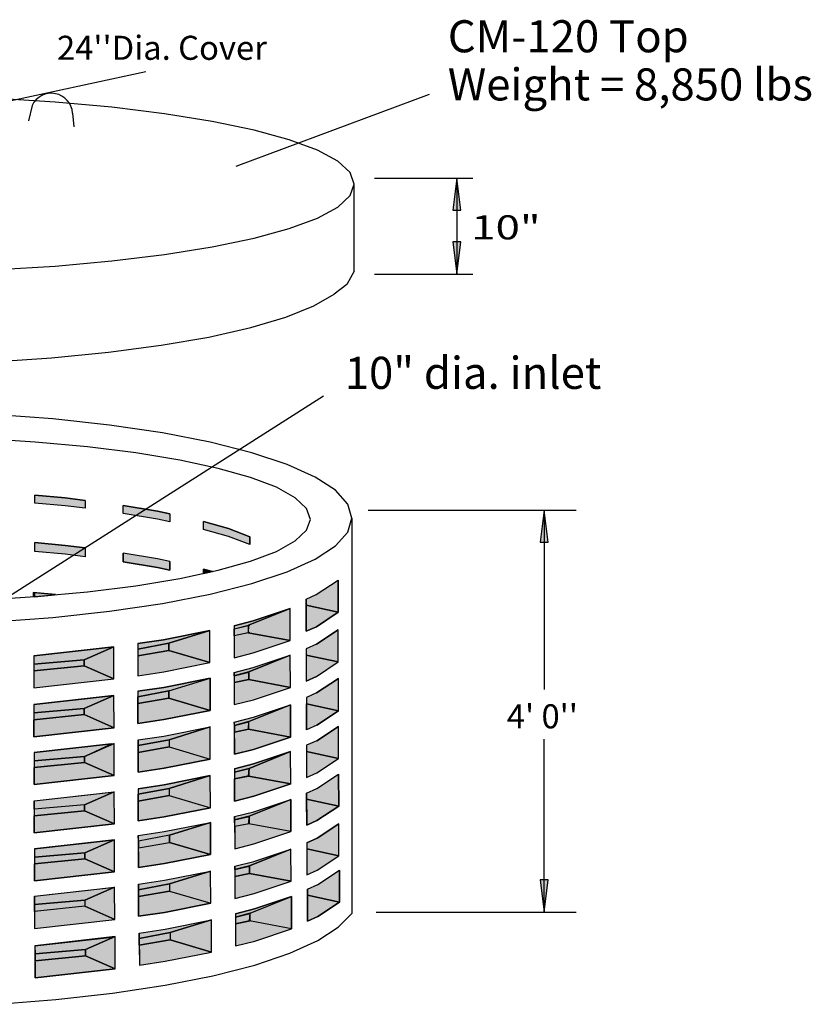
# Model space of a CAD drawing. Extents: x 16 to 252, y 17 to 319.
# Drawn here: x 146 to 245, y 196 to 319 of the extents above; entities that cross this region are included whole.
import ezdxf
from ezdxf.enums import TextEntityAlignment as Align

# ---------------------------------------------------------------- set-up
doc = ezdxf.new("R2010")
doc.units = 0
doc.header["$MEASUREMENT"] = 0
doc.layers.add('BORDER', color=7, linetype='Continuous')
doc.layers.add('DWEL4X10', color=7, linetype='Continuous')
doc.styles.add('ARIAL', font='ARIAL.TTF')

# ---------------------------------------------------------------- blocks, each defined once
blk = doc.blocks.new('LONGARROW')
at = {"layer": 'BORDER', "linetype": 'Continuous'}
blk.add_hatch(color=0, dxfattribs=at).paths.add_polyline_path([(0, 0), (2, -0.25), (2, 0.25)])
at = {"layer": 'BORDER', "color": 0, "linetype": 'Continuous'}
blk.add_lwpolyline([(0, 0), (2, -0.25), (2, 0.25)], close=True, dxfattribs=at)

msp = doc.modelspace()

# ---------------------------------------------------------------- hatches: boundary and pattern name
at = {"layer": 'DWEL4X10', "linetype": 'Continuous'}
for color, points in [(7, [(148.35, 259.81), (152.13, 259.46), (154.59, 259.15), (154.59, 258.17), (152.13, 258.47), (148.35, 258.82)]), (7, [(159.35, 258.51), (163.64, 257.8), (165.15, 257.48), (165.15, 256.49), (163.64, 256.82), (159.35, 257.52)]), (7, [(169.35, 256.52), (172.47, 255.64), (175.12, 254.63), (175.12, 253.65), (172.47, 254.66), (169.35, 255.53)]), (7, [(148.35, 253.9), (152.13, 253.55), (154.59, 253.24), (154.59, 252.13), (152.13, 252.44), (148.35, 252.79)]), (7, [(165.15, 251.56), (163.64, 251.89), (159.35, 252.59), (159.35, 251.49), (163.64, 250.78), (165.15, 250.46)]), (7, [(170.47, 250.29), (169.35, 250.6), (169.35, 250.05)]), (8, [(186.14, 245.21), (182.14, 246.08), (182.14, 246.84), (183.41, 247.42), (186.13, 249.21)]), (7, [(148.27, 247.62), (148.27, 247.15), (150.8, 247.38)]), (8, [(174.99, 243.61), (180.16, 245.69), (175.55, 244.15), (173.17, 243.54), (173.17, 243.14)]), (8, [(174.99, 243.61), (174.93, 242.65), (180.17, 241.69), (180.16, 245.69)]), (9, [(182.14, 246.08), (186.14, 245.21), (183.43, 243.42), (182.15, 242.84)]), (8, [(165.03, 241.35), (170.15, 242.94), (164.39, 241.8), (161.16, 241.31), (161.16, 240.62)]), (8, [(165.03, 240.45), (170.16, 238.94), (170.15, 242.94), (165.03, 241.35)]), (7, [(174.99, 243.61), (174.93, 242.65), (173.17, 242.29), (173.17, 243.14)]), (8, [(182.16, 240.65), (182.16, 239.89), (186.16, 239.02), (186.15, 243.02), (183.43, 241.23)]), (9, [(180.17, 241.69), (174.93, 242.65), (173.17, 242.29), (173.18, 239.54), (175.57, 240.15)]), (8, [(154.47, 239.3), (158.18, 240.92), (148.19, 239.78), (148.19, 238.75)]), (8, [(154.47, 239.3), (154.48, 238.54), (158.2, 236.9), (158.18, 240.92)]), (7, [(161.16, 239.78), (165.03, 240.45), (165.03, 241.35), (161.16, 240.62)]), (7, [(148.19, 237.9), (154.48, 238.54), (154.47, 239.3), (148.19, 238.75)]), (9, [(161.17, 237.31), (164.4, 237.8), (170.16, 238.94), (165.03, 240.45), (161.16, 239.78)]), (8, [(175, 237.78), (173.19, 237.31), (173.18, 237.71), (175.57, 238.32), (180.18, 239.86)]), (8, [(180.18, 239.86), (175, 237.78), (175.01, 236.82), (180.19, 235.86)]), (9, [(186.16, 239.02), (182.16, 239.89), (182.17, 236.65), (183.45, 237.23)]), (9, [(158.2, 236.9), (154.48, 238.54), (148.19, 237.9), (148.2, 235.78)]), (8, [(170.17, 236.99), (164.41, 235.85), (161.18, 235.37), (161.18, 234.67), (165.05, 235.41)]), (8, [(170.18, 232.99), (165.05, 234.5), (165.05, 235.41), (170.17, 236.99)]), (7, [(175.01, 236.82), (175, 237.78), (173.19, 237.31), (173.19, 236.46)]), (9, [(180.19, 235.86), (175.01, 236.82), (173.19, 236.46), (173.2, 233.71), (175.58, 234.32)]), (8, [(186.17, 236.95), (183.45, 235.16), (182.18, 234.58), (182.18, 233.82), (186.18, 232.95)]), (8, [(158.2, 234.84), (148.21, 233.71), (148.21, 232.68), (154.49, 233.22)]), (8, [(158.2, 234.84), (154.49, 233.22), (154.5, 232.46), (158.22, 230.83)]), (7, [(161.18, 234.67), (165.05, 235.41), (165.05, 234.5), (161.18, 233.83)]), (9, [(161.18, 233.83), (165.05, 234.5), (170.18, 232.99), (164.42, 231.85), (161.19, 231.37)]), (7, [(148.21, 231.83), (154.5, 232.46), (154.49, 233.22), (148.21, 232.68)]), (8, [(180.2, 233.67), (175.02, 231.59), (173.21, 231.12), (173.2, 231.52), (175.59, 232.13)]), (8, [(180.21, 229.67), (174.97, 230.64), (175.02, 231.59), (180.2, 233.67)]), (9, [(186.18, 232.95), (183.47, 231.16), (182.19, 230.58), (182.18, 233.82)]), (9, [(158.22, 230.83), (148.22, 229.71), (148.21, 231.83), (154.5, 232.46)]), (8, [(165.07, 229.34), (161.2, 228.6), (161.2, 229.3), (164.43, 229.79), (170.19, 230.92)]), (8, [(165.07, 228.43), (170.2, 226.92), (170.19, 230.92), (165.07, 229.34)]), (7, [(174.97, 230.64), (175.02, 231.59), (173.21, 231.12), (173.21, 230.27)]), (8, [(182.2, 227.87), (186.2, 227), (186.19, 231), (183.47, 229.21), (182.2, 228.64)]), (9, [(174.97, 230.64), (180.21, 229.67), (175.6, 228.13), (173.22, 227.52), (173.21, 230.27)]), (8, [(154.51, 227.25), (157.88, 228.82), (148.23, 227.74), (148.23, 226.71)]), (8, [(158.24, 224.86), (158.22, 228.87), (154.51, 227.25), (154.52, 226.49)]), (7, [(161.2, 228.6), (165.07, 229.34), (165.07, 228.43), (161.2, 227.76)]), (9, [(161.2, 227.76), (165.07, 228.43), (170.2, 226.92), (164.44, 225.79), (161.21, 225.3)]), (7, [(148.23, 225.86), (154.52, 226.49), (154.51, 227.25), (148.23, 226.71)]), (8, [(173.22, 225.69), (173.22, 225.29), (175.04, 225.76), (180.22, 227.85), (175.61, 226.31)]), (8, [(175.04, 225.76), (174.99, 224.81), (180.23, 223.85), (180.22, 227.85)]), (9, [(182.21, 224.64), (183.49, 225.21), (186.2, 227), (182.2, 227.87)]), (9, [(148.24, 223.74), (148.23, 225.86), (154.52, 226.49), (158.24, 224.86)]), (7, [(174.99, 224.81), (175.04, 225.76), (173.22, 225.29), (173.23, 224.44)]), (8, [(170.21, 224.86), (164.45, 223.72), (161.22, 223.23), (161.22, 222.53), (165.09, 223.27)]), (8, [(165.09, 222.37), (170.22, 220.86), (170.21, 224.86), (165.09, 223.27)]), (9, [(173.23, 224.44), (174.99, 224.81), (180.23, 223.85), (175.62, 222.31), (173.24, 221.69)]), (8, [(182.21, 222.69), (183.49, 223.27), (186.21, 225.05), (186.22, 221.05), (182.22, 221.92)]), (8, [(158.24, 222.85), (154.53, 221.23), (148.25, 220.69), (148.25, 221.72)]), (8, [(154.53, 221.23), (154.53, 220.47), (158.26, 218.84), (158.24, 222.85)]), (7, [(161.22, 222.53), (165.09, 223.27), (165.09, 222.37), (161.22, 221.69)]), (9, [(161.22, 221.69), (165.09, 222.37), (170.22, 220.86), (164.46, 219.72), (161.23, 219.23)]), (7, [(148.25, 219.83), (154.53, 220.47), (154.53, 221.23), (148.25, 220.69)]), (8, [(173.24, 219.35), (173.24, 219.75), (175.63, 220.36), (180.24, 221.9), (175.06, 219.82)]), (8, [(175.01, 218.86), (175.06, 219.82), (180.24, 221.9), (180.25, 217.9)]), (9, [(182.22, 221.92), (186.22, 221.05), (183.5, 219.27), (182.23, 218.69)]), (9, [(148.26, 217.72), (148.25, 219.83), (154.53, 220.47), (158.26, 218.84)]), (7, [(173.24, 219.35), (175.06, 219.82), (175.07, 218.85), (173.25, 218.5)]), (8, [(170.23, 219.03), (165.11, 217.44), (161.24, 216.71), (161.23, 217.4), (164.47, 217.89)]), (8, [(170.24, 215.03), (165.11, 216.54), (165.11, 217.44), (170.23, 219.03)]), (9, [(180.25, 217.9), (175.01, 218.86), (173.25, 218.5), (173.26, 215.75), (175.64, 216.36)]), (8, [(182.24, 215.73), (186.24, 214.86), (186.23, 218.86), (183.51, 217.08), (182.23, 216.5)]), (7, [(165.11, 216.54), (165.11, 217.44), (161.24, 216.71), (161.24, 215.87)]), (8, [(158.26, 216.88), (148.27, 215.75), (148.27, 214.72), (154.55, 215.26)]), (8, [(154.55, 215.26), (154.55, 214.5), (158.28, 212.87), (158.26, 216.88)]), (9, [(161.24, 215.87), (165.11, 216.54), (170.24, 215.03), (164.48, 213.89), (161.25, 213.4)]), (7, [(154.55, 214.5), (154.55, 215.26), (148.27, 214.72), (148.27, 213.87)]), (8, [(175.08, 213.63), (173.26, 213.16), (173.26, 213.56), (175.65, 214.17), (180.26, 215.71)]), (8, [(175.09, 212.68), (180.27, 211.71), (180.26, 215.71), (175.08, 213.63)]), (9, [(182.25, 212.5), (183.52, 213.08), (186.24, 214.86), (182.24, 215.73)]), (9, [(154.55, 214.5), (158.28, 212.87), (148.28, 211.75), (148.27, 213.87)]), (7, [(175.08, 213.63), (173.26, 213.16), (173.27, 212.31), (175.09, 212.68)]), (8, [(165.13, 211.38), (161.26, 210.64), (161.25, 211.33), (164.48, 211.82), (170.25, 212.96)]), (8, [(165.13, 210.47), (170.26, 208.96), (170.25, 212.96), (165.13, 211.38)]), (9, [(175.09, 212.68), (173.27, 212.31), (173.28, 209.56), (175.66, 210.17), (180.27, 211.71)]), (8, [(186.33, 209.09), (182.33, 209.96), (182.33, 210.72), (183.61, 211.3), (186.32, 213.09)]), (7, [(161.26, 210.64), (165.13, 211.38), (165.13, 210.47), (161.26, 209.8)]), (8, [(158.28, 210.97), (154.57, 209.35), (148.29, 208.8), (148.29, 209.83)]), (8, [(158.28, 210.97), (154.57, 209.35), (154.57, 208.58), (158.29, 206.95)]), (9, [(161.26, 209.8), (165.13, 210.47), (170.26, 208.96), (164.5, 207.82), (161.27, 207.33)]), (9, [(182.33, 209.96), (186.33, 209.09), (183.62, 207.3), (182.34, 206.72)]), (7, [(148.29, 207.95), (148.29, 208.8), (154.57, 209.35), (154.57, 208.58)]), (9, [(158.29, 206.95), (154.57, 208.58), (148.29, 207.95), (148.3, 205.83)]), (8, [(180.33, 209.79), (175.73, 208.25), (173.34, 207.64), (173.34, 207.24), (175.16, 207.71)]), (8, [(180.35, 205.79), (175.1, 206.75), (175.16, 207.71), (180.33, 209.79)]), (7, [(175.16, 207.71), (173.34, 207.24), (173.34, 206.39), (175.16, 206.77)]), (8, [(170.34, 206.88), (165.22, 205.3), (161.35, 204.56), (161.35, 205.25), (164.58, 205.74)]), (8, [(165.22, 204.39), (170.35, 202.88), (170.34, 206.88), (165.22, 205.3)]), (9, [(175.1, 206.75), (173.34, 206.39), (173.35, 203.64), (175.74, 204.25), (180.35, 205.79)]), (7, [(161.35, 204.56), (165.22, 205.3), (165.22, 204.39), (161.35, 203.72)]), (8, [(154.64, 203.18), (158.35, 204.8), (148.35, 203.66), (148.36, 202.64)]), (8, [(154.64, 203.18), (154.64, 202.42), (158.36, 200.79), (158.35, 204.8)]), (9, [(161.36, 201.25), (164.59, 201.74), (170.35, 202.88), (165.22, 204.39), (161.35, 203.72)]), (7, [(154.64, 202.42), (154.64, 203.18), (148.36, 202.64), (148.36, 201.78)]), (9, [(148.36, 199.66), (148.36, 201.78), (154.64, 202.42), (158.36, 200.79)])]:
    msp.add_hatch(color=color, dxfattribs=at).paths.add_polyline_path(points)

# ---------------------------------------------------------------- linework, layer by layer
at = {"layer": 'DWEL4X10', "color": 7, "linetype": 'Continuous'}
for p, q in [((162.19, 312.55), (134.21, 306.56)), ((150.85, 308.77), (143.36, 309.24)), ((197.49, 309.73), (173.41, 300.77)), ((148, 308.38), (147.52, 306.46)), ((157.94, 308.14), (150.85, 308.77)), ((164.51, 307.33), (157.94, 308.14)), ((153.04, 307.42), (153.21, 305.7)), ((170.46, 306.38), (164.51, 307.33)), ((175.67, 305.29), (170.46, 306.38)), ((180.06, 304.09), (175.67, 305.29)), ((183.56, 302.8), (180.06, 304.09)), ((186.1, 301.43), (183.56, 302.8)), ((187.64, 300.01), (186.1, 301.43)), ((188.16, 298.57), (187.64, 300.01)), ((187.64, 297.13), (188.16, 298.57)), ((188.16, 287.72), (188.16, 298.57)), ((190.68, 299.31), (202.94, 299.31)), ((200.94, 299.31), (200.94, 287.36)), ((186.1, 295.71), (187.64, 297.13)), ((183.56, 294.34), (186.1, 295.71)), ((180.06, 293.04), (183.56, 294.34)), ((175.67, 291.84), (180.06, 293.04)), ((170.46, 290.76), (175.67, 291.84)), ((157.94, 289), (164.51, 289.8)), ((164.51, 289.8), (170.46, 290.76)), ((143.36, 287.9), (150.85, 288.36)), ((150.85, 288.36), (157.94, 289)), ((188.16, 287.72), (187.25, 286.07)), ((190.68, 287.36), (202.94, 287.36)), ((187.25, 286.07), (185.67, 284.85)), ((183.13, 283.38), (185.67, 284.85)), ((179.63, 281.98), (183.13, 283.38)), ((175.24, 280.68), (179.63, 281.98)), ((170.03, 279.51), (175.24, 280.68)), ((164.09, 278.49), (170.03, 279.51)), ((150.42, 276.93), (157.51, 277.62)), ((157.51, 277.62), (164.09, 278.49)), ((142.94, 276.43), (150.42, 276.93)), ((184.31, 272.15), (127.28, 235.83)), ((150.56, 269.31), (143.08, 269.87)), ((157.65, 268.53), (150.56, 269.31)), ((164.23, 267.56), (157.65, 268.53)), ((170.17, 266.41), (164.23, 267.56)), ((175.38, 265.09), (170.17, 266.41)), ((179.77, 263.63), (175.38, 265.09)), ((183.27, 262.06), (179.77, 263.63)), ((185.81, 260.41), (183.27, 262.06)), ((187.36, 258.69), (185.81, 260.41)), ((152.13, 259.46), (148.35, 259.81)), ((148.35, 258.82), (148.35, 259.81)), ((154.59, 259.15), (152.13, 259.46)), ((154.59, 259.15), (154.59, 258.17)), ((152.13, 258.47), (148.35, 258.82)), ((154.59, 258.17), (152.13, 258.47)), ((163.64, 257.8), (159.35, 258.51)), ((159.35, 257.52), (159.35, 258.51)), ((165.15, 257.48), (163.64, 257.8)), ((187.87, 256.94), (187.36, 258.69)), ((189.87, 257.94), (215.84, 257.94)), ((211.85, 257.94), (211.85, 235.6)), ((163.64, 256.82), (159.35, 257.52)), ((165.15, 256.49), (163.64, 256.82)), ((165.15, 257.48), (165.15, 256.49)), ((172.47, 255.64), (169.35, 256.52)), ((169.35, 255.53), (169.35, 256.52)), ((187.36, 255.19), (187.87, 256.94)), ((187.87, 256.94), (187.87, 207.67)), ((172.47, 254.66), (169.35, 255.53)), ((175.12, 254.63), (172.47, 255.64)), ((185.81, 253.48), (187.36, 255.19)), ((175.12, 253.65), (172.47, 254.66)), ((175.12, 253.65), (175.12, 254.63)), ((152.13, 253.55), (148.35, 253.9)), ((148.35, 252.79), (148.35, 253.9)), ((152.13, 252.44), (148.35, 252.79)), ((154.59, 253.24), (152.13, 253.55)), ((154.59, 253.24), (154.59, 252.13)), ((183.27, 251.82), (185.81, 253.48)), ((154.59, 252.13), (152.13, 252.44)), ((163.64, 251.89), (159.35, 252.59)), ((159.35, 251.49), (159.35, 252.59)), ((165.15, 251.56), (163.64, 251.89)), ((165.15, 251.56), (165.15, 250.46)), ((179.77, 250.25), (183.27, 251.82)), ((163.64, 250.78), (159.35, 251.49)), ((165.15, 250.46), (163.64, 250.78)), ((170.47, 250.29), (169.35, 250.6)), ((169.35, 250.05), (169.35, 250.6)), ((175.38, 248.79), (179.77, 250.25)), ((183.41, 247.42), (186.13, 249.21)), ((186.14, 245.21), (186.13, 249.21)), ((170.17, 247.48), (175.38, 248.79)), ((150.89, 247.44), (148.12, 247.69)), ((148.12, 247.69), (148.13, 247.19)), ((150.8, 247.38), (148.27, 247.62)), ((148.27, 247.62), (148.27, 247.15)), ((164.23, 246.32), (170.17, 247.48)), ((182.14, 246.84), (183.41, 247.42)), ((182.14, 246.84), (182.15, 242.84)), ((157.65, 245.35), (164.23, 246.32)), ((174.99, 243.61), (180.16, 245.69)), ((175.55, 244.15), (180.16, 245.69)), ((180.17, 241.69), (180.16, 245.69)), ((186.14, 245.21), (182.14, 246.08)), ((143.08, 244.01), (150.56, 244.58)), ((150.56, 244.58), (157.65, 245.35)), ((183.43, 243.42), (186.14, 245.21)), ((164.39, 241.8), (170.15, 242.94)), ((165.03, 241.35), (170.15, 242.94)), ((170.16, 238.94), (170.15, 242.94)), ((173.17, 243.54), (175.55, 244.15)), ((173.17, 243.14), (175.15, 243.61)), ((173.17, 243.54), (173.18, 239.54)), ((174.99, 242.64), (174.99, 243.61)), ((182.15, 242.84), (183.43, 243.42)), ((183.43, 241.23), (186.15, 243.02)), ((186.16, 239.02), (186.15, 243.02)), ((161.16, 241.31), (164.39, 241.8)), ((175.15, 242.7), (173.17, 242.29)), ((180.17, 241.69), (174.93, 242.65)), ((148.19, 239.78), (157.84, 240.87)), ((154.47, 239.3), (158.18, 240.92)), ((157.84, 240.87), (158.18, 240.92)), ((158.2, 236.9), (158.18, 240.92)), ((165.03, 241.35), (161.16, 240.62)), ((161.16, 241.31), (161.17, 237.31)), ((165.03, 241.35), (165.03, 240.45)), ((175.57, 240.15), (180.17, 241.69)), ((183.43, 241.23), (182.16, 240.65)), ((182.16, 240.65), (182.17, 236.65)), ((148.19, 239.78), (148.2, 235.78)), ((154.47, 239.3), (148.19, 238.75)), ((154.47, 239.3), (154.48, 238.54)), ((161.16, 239.78), (165.03, 240.45)), ((165.03, 240.45), (170.16, 238.94)), ((173.18, 239.54), (175.57, 240.15)), ((175, 237.78), (180.18, 239.86)), ((175.57, 238.32), (180.18, 239.86)), ((180.19, 235.86), (180.18, 239.86)), ((186.16, 239.02), (182.16, 239.89)), ((154.48, 238.54), (148.19, 237.9)), ((158.2, 236.9), (154.48, 238.54)), ((164.4, 237.8), (170.16, 238.94)), ((173.18, 237.71), (175.57, 238.32)), ((183.45, 237.23), (186.16, 239.02)), ((148.2, 235.78), (158.2, 236.9)), ((161.17, 237.31), (164.4, 237.8)), ((164.41, 235.85), (170.17, 236.99)), ((165.05, 235.41), (170.17, 236.99)), ((170.18, 232.99), (170.17, 236.99)), ((173.18, 237.71), (173.2, 233.71)), ((173.19, 237.31), (175, 237.74)), ((175.01, 236.84), (173.19, 236.46)), ((180.19, 235.86), (174.95, 236.83)), ((175.01, 236.82), (175, 237.78)), ((183.45, 237.23), (182.17, 236.65)), ((183.45, 235.16), (186.17, 236.95)), ((186.18, 232.95), (186.17, 236.95)), ((161.18, 235.37), (164.41, 235.85)), ((175.58, 234.32), (180.19, 235.86)), ((148.21, 233.71), (157.86, 234.79)), ((154.49, 233.22), (158.2, 234.84)), ((157.86, 234.79), (158.2, 234.84)), ((158.22, 230.83), (158.2, 234.84)), ((165.05, 235.41), (161.18, 234.67)), ((161.18, 235.37), (161.19, 231.37)), ((161.18, 233.83), (165.05, 234.5)), ((165.05, 235.41), (165.05, 234.5)), ((165.05, 234.5), (170.18, 232.99)), ((183.45, 235.16), (182.18, 234.58)), ((182.18, 234.58), (182.19, 230.58)), ((148.21, 233.71), (148.22, 229.71)), ((154.49, 233.22), (148.21, 232.68)), ((154.49, 233.22), (154.5, 232.46)), ((173.2, 233.71), (175.58, 234.32)), ((175.02, 231.59), (180.2, 233.67)), ((175.59, 232.13), (180.2, 233.67)), ((180.21, 229.67), (180.2, 233.67)), ((186.18, 232.95), (182.18, 233.82)), ((154.5, 232.46), (148.21, 231.83)), ((158.22, 230.83), (154.5, 232.46)), ((164.42, 231.85), (170.18, 232.99)), ((173.2, 231.52), (175.59, 232.13)), ((183.47, 231.16), (186.18, 232.95)), ((148.22, 229.71), (158.22, 230.83)), ((161.19, 231.37), (164.42, 231.85)), ((164.43, 229.79), (170.19, 230.92)), ((165.07, 229.34), (170.19, 230.92)), ((170.2, 226.92), (170.19, 230.92)), ((173.2, 231.52), (173.22, 227.52)), ((173.21, 231.12), (175.02, 231.55)), ((175.03, 230.63), (175.02, 231.59)), ((183.47, 231.16), (182.19, 230.58)), ((183.47, 229.21), (186.19, 231)), ((186.2, 227), (186.19, 231)), ((161.2, 229.3), (164.43, 229.79)), ((175.03, 230.65), (173.21, 230.27)), ((180.21, 229.67), (174.97, 230.64)), ((175.6, 228.13), (180.21, 229.67)), ((148.23, 227.74), (157.88, 228.82)), ((154.51, 227.25), (158.22, 228.87)), ((157.88, 228.82), (158.22, 228.87)), ((158.24, 224.86), (158.22, 228.87)), ((165.07, 229.34), (161.2, 228.6)), ((161.2, 229.3), (161.21, 225.3)), ((161.2, 227.76), (165.07, 228.43)), ((165.07, 229.34), (165.07, 228.43)), ((165.07, 228.43), (170.2, 226.92)), ((183.47, 229.21), (182.2, 228.64)), ((182.2, 228.64), (182.21, 224.64)), ((211.85, 207.86), (211.85, 229.39)), ((148.23, 227.74), (148.24, 223.74)), ((154.51, 227.25), (148.23, 226.71)), ((154.51, 227.25), (154.52, 226.49)), ((173.22, 227.52), (175.6, 228.13)), ((175.04, 225.76), (180.22, 227.85)), ((175.61, 226.31), (180.22, 227.85)), ((180.23, 223.85), (180.22, 227.85)), ((186.2, 227), (182.2, 227.87)), ((183.49, 225.21), (186.2, 227)), ((154.52, 226.49), (148.23, 225.86)), ((158.24, 224.86), (154.52, 226.49)), ((161.21, 225.3), (164.44, 225.79)), ((164.44, 225.79), (170.2, 226.92)), ((173.22, 225.69), (175.61, 226.31)), ((175.05, 224.8), (175.04, 225.76)), ((148.24, 223.74), (158.24, 224.86)), ((164.45, 223.72), (170.21, 224.86)), ((165.09, 223.27), (170.21, 224.86)), ((170.22, 220.86), (170.21, 224.86)), ((173.22, 225.29), (175.04, 225.73)), ((173.22, 225.69), (173.24, 221.69)), ((175.05, 224.82), (173.23, 224.44)), ((180.23, 223.85), (174.99, 224.81)), ((182.21, 224.64), (183.49, 225.21)), ((183.49, 223.27), (186.21, 225.05)), ((186.22, 221.05), (186.21, 225.05)), ((161.22, 223.23), (164.45, 223.72)), ((175.62, 222.31), (180.23, 223.85)), ((148.25, 221.72), (157.9, 222.8)), ((154.53, 221.23), (158.24, 222.85)), ((157.9, 222.8), (158.24, 222.85)), ((158.26, 218.84), (158.24, 222.85)), ((165.09, 223.27), (161.22, 222.53)), ((161.22, 223.23), (161.23, 219.23)), ((161.22, 221.69), (165.09, 222.37)), ((165.09, 223.27), (165.09, 222.37)), ((165.09, 222.37), (170.22, 220.86)), ((173.24, 221.69), (175.62, 222.31)), ((182.21, 222.69), (183.49, 223.27)), ((182.21, 222.69), (182.23, 218.69)), ((148.25, 221.72), (148.26, 217.72)), ((154.53, 221.23), (148.25, 220.69)), ((154.53, 221.23), (154.53, 220.47)), ((164.46, 219.72), (170.22, 220.86)), ((175.06, 219.82), (180.24, 221.9)), ((175.63, 220.36), (180.24, 221.9)), ((180.25, 217.9), (180.24, 221.9)), ((186.22, 221.05), (182.22, 221.92)), ((183.5, 219.27), (186.22, 221.05)), ((154.53, 220.47), (148.25, 219.83)), ((158.26, 218.84), (154.53, 220.47)), ((161.23, 219.23), (164.46, 219.72)), ((173.24, 219.75), (175.63, 220.36)), ((173.24, 219.35), (175.06, 219.78)), ((173.24, 219.75), (173.26, 215.75)), ((175.07, 218.85), (175.06, 219.82)), ((148.26, 217.72), (158.26, 218.84)), ((164.47, 217.89), (170.23, 219.03)), ((165.11, 217.44), (170.23, 219.03)), ((170.24, 215.03), (170.23, 219.03)), ((175.07, 218.87), (173.25, 218.5)), ((180.25, 217.9), (175.01, 218.86)), ((182.23, 218.69), (183.5, 219.27)), ((183.51, 217.08), (186.23, 218.86)), ((186.24, 214.86), (186.23, 218.86)), ((161.23, 217.4), (164.47, 217.89)), ((161.23, 217.4), (161.25, 213.4)), ((165.11, 217.44), (161.24, 216.71)), ((165.11, 217.44), (165.11, 216.54)), ((175.64, 216.36), (180.25, 217.9)), ((148.27, 215.75), (157.92, 216.83)), ((154.55, 215.26), (158.26, 216.88)), ((157.92, 216.83), (158.26, 216.88)), ((158.28, 212.87), (158.26, 216.88)), ((161.24, 215.87), (165.11, 216.54)), ((165.11, 216.54), (170.24, 215.03)), ((173.26, 215.75), (175.64, 216.36)), ((182.23, 216.5), (183.51, 217.08)), ((182.23, 216.5), (182.25, 212.5)), ((148.27, 215.75), (148.28, 211.75)), ((154.55, 215.26), (148.27, 214.72)), ((154.55, 215.26), (154.55, 214.5)), ((164.48, 213.89), (170.24, 215.03)), ((175.08, 213.63), (180.26, 215.71)), ((175.65, 214.17), (180.26, 215.71)), ((180.27, 211.71), (180.26, 215.71)), ((186.24, 214.86), (182.24, 215.73)), ((183.52, 213.08), (186.24, 214.86)), ((154.55, 214.5), (148.27, 213.87)), ((158.28, 212.87), (154.55, 214.5)), ((161.25, 213.4), (164.48, 213.89)), ((173.26, 213.56), (175.65, 214.17)), ((173.26, 213.16), (175.08, 213.59)), ((173.26, 213.56), (173.28, 209.56)), ((175.09, 212.66), (175.08, 213.63)), ((148.28, 211.75), (158.28, 212.87)), ((164.48, 211.82), (170.25, 212.96)), ((165.13, 211.38), (170.25, 212.96)), ((170.26, 208.96), (170.25, 212.96)), ((175.09, 212.68), (173.27, 212.31)), ((180.27, 211.71), (175.03, 212.67)), ((182.25, 212.5), (183.52, 213.08)), ((183.61, 211.3), (186.32, 213.09)), ((186.33, 209.09), (186.32, 213.09)), ((161.25, 211.33), (164.48, 211.82)), ((161.25, 211.33), (161.27, 207.33)), ((165.13, 211.38), (161.26, 210.64)), ((165.13, 211.38), (165.13, 210.47)), ((175.66, 210.17), (180.27, 211.71)), ((182.33, 210.72), (183.61, 211.3)), ((148.29, 209.83), (157.94, 210.92)), ((148.29, 209.83), (148.3, 205.83)), ((154.57, 209.35), (158.28, 210.97)), ((157.94, 210.92), (158.28, 210.97)), ((158.29, 206.95), (158.28, 210.97)), ((161.26, 209.8), (165.13, 210.47)), ((165.13, 210.47), (170.26, 208.96)), ((173.28, 209.56), (175.66, 210.17)), ((182.33, 210.72), (182.34, 206.72)), ((186.33, 209.09), (182.33, 209.96)), ((154.57, 209.35), (148.29, 208.8)), ((154.57, 208.58), (148.29, 207.95)), ((154.57, 209.35), (154.57, 208.58)), ((158.29, 206.95), (154.57, 208.58)), ((164.5, 207.82), (170.26, 208.96)), ((175.16, 207.71), (180.33, 209.79)), ((175.73, 208.25), (180.33, 209.79)), ((180.35, 205.79), (180.33, 209.79)), ((183.62, 207.3), (186.33, 209.09)), ((161.27, 207.33), (164.5, 207.82)), ((173.34, 207.64), (175.73, 208.25)), ((173.34, 207.24), (175.16, 207.67)), ((173.34, 207.64), (173.35, 203.64)), ((175.16, 206.75), (175.16, 207.71)), ((186.16, 205.97), (187.87, 207.67)), ((190.87, 207.86), (215.84, 207.86)), ((148.3, 205.83), (158.29, 206.95)), ((164.58, 205.74), (170.34, 206.88)), ((165.22, 205.3), (170.34, 206.88)), ((170.35, 202.88), (170.34, 206.88)), ((175.16, 206.77), (173.34, 206.39)), ((180.35, 205.79), (175.1, 206.75)), ((182.34, 206.72), (183.62, 207.3)), ((161.35, 205.25), (164.58, 205.74)), ((165.22, 205.3), (161.35, 204.56)), ((161.35, 205.25), (161.36, 201.25)), ((165.22, 205.3), (165.22, 204.39)), ((175.74, 204.25), (180.35, 205.79)), ((183.63, 204.3), (186.16, 205.97)), ((148.35, 203.66), (158.01, 204.75)), ((148.35, 203.66), (148.36, 199.66)), ((154.64, 203.18), (158.35, 204.8)), ((158.01, 204.75), (158.35, 204.8)), ((158.36, 200.79), (158.35, 204.8)), ((161.35, 203.72), (165.22, 204.39)), ((165.22, 204.39), (170.35, 202.88)), ((173.35, 203.64), (175.74, 204.25)), ((180.14, 202.72), (183.63, 204.3)), ((154.64, 203.18), (148.36, 202.64)), ((154.64, 203.18), (154.64, 202.42)), ((164.59, 201.74), (170.35, 202.88)), ((175.75, 201.25), (180.14, 202.72)), ((154.64, 202.42), (148.36, 201.78)), ((158.36, 200.79), (154.64, 202.42)), ((161.36, 201.25), (164.59, 201.74)), ((170.54, 199.92), (175.75, 201.25)), ((148.36, 199.66), (158.36, 200.79)), ((164.6, 198.74), (170.54, 199.92)), ((150.94, 196.95), (158.03, 197.75)), ((158.03, 197.75), (164.6, 198.74)), ((143.46, 196.37), (150.94, 196.95))]:
    msp.add_line(p, q, dxfattribs=at)
msp.add_lwpolyline([(141.5, 246.72), (148.38, 247.16), (154.9, 247.76), (160.94, 248.52), (166.4, 249.42), (171.2, 250.45), (175.23, 251.58), (178.45, 252.8), (180.78, 254.1), (182.2, 255.43), (182.68, 256.79), (182.2, 258.16), (180.78, 259.49), (178.45, 260.79), (175.23, 262.01), (171.2, 263.14), (166.4, 264.17), (160.94, 265.07), (154.9, 265.83), (148.38, 266.43), (141.5, 266.87)], dxfattribs=at)
for points in [[(148.35, 259.81), (152.13, 259.46), (154.59, 259.15), (154.59, 258.17), (152.13, 258.47), (148.35, 258.82)], [(159.35, 258.51), (163.64, 257.8), (165.15, 257.48), (165.15, 256.49), (163.64, 256.82), (159.35, 257.52)], [(169.35, 256.52), (172.47, 255.64), (175.12, 254.63), (175.12, 253.65), (172.47, 254.66), (169.35, 255.53)], [(148.35, 253.9), (152.13, 253.55), (154.59, 253.24), (154.59, 252.13), (152.13, 252.44), (148.35, 252.79)], [(165.15, 251.56), (163.64, 251.89), (159.35, 252.59), (159.35, 251.49), (163.64, 250.78), (165.15, 250.46)], [(170.47, 250.29), (169.35, 250.6), (169.35, 250.05)], [(186.14, 245.21), (182.14, 246.08), (182.14, 246.84), (183.41, 247.42), (186.13, 249.21)], [(148.27, 247.62), (148.27, 247.15), (150.8, 247.38)], [(174.99, 243.61), (180.16, 245.69), (175.55, 244.15), (173.17, 243.54), (173.17, 243.14)], [(174.99, 243.61), (174.93, 242.65), (180.17, 241.69), (180.16, 245.69)], [(182.14, 246.08), (186.14, 245.21), (183.43, 243.42), (182.15, 242.84)], [(165.03, 241.35), (170.15, 242.94), (164.39, 241.8), (161.16, 241.31), (161.16, 240.62)], [(165.03, 240.45), (170.16, 238.94), (170.15, 242.94), (165.03, 241.35)], [(174.99, 243.61), (174.93, 242.65), (173.17, 242.29), (173.17, 243.14)], [(182.16, 240.65), (182.16, 239.89), (186.16, 239.02), (186.15, 243.02), (183.43, 241.23)], [(180.17, 241.69), (174.93, 242.65), (173.17, 242.29), (173.18, 239.54), (175.57, 240.15)], [(154.47, 239.3), (158.18, 240.92), (148.19, 239.78), (148.19, 238.75)], [(154.47, 239.3), (154.48, 238.54), (158.2, 236.9), (158.18, 240.92)], [(161.16, 239.78), (165.03, 240.45), (165.03, 241.35), (161.16, 240.62)], [(148.19, 237.9), (154.48, 238.54), (154.47, 239.3), (148.19, 238.75)], [(161.17, 237.31), (164.4, 237.8), (170.16, 238.94), (165.03, 240.45), (161.16, 239.78)], [(175, 237.78), (173.19, 237.31), (173.18, 237.71), (175.57, 238.32), (180.18, 239.86)], [(180.18, 239.86), (175, 237.78), (175.01, 236.82), (180.19, 235.86)], [(186.16, 239.02), (182.16, 239.89), (182.17, 236.65), (183.45, 237.23)], [(158.2, 236.9), (154.48, 238.54), (148.19, 237.9), (148.2, 235.78)], [(170.17, 236.99), (164.41, 235.85), (161.18, 235.37), (161.18, 234.67), (165.05, 235.41)], [(170.18, 232.99), (165.05, 234.5), (165.05, 235.41), (170.17, 236.99)], [(175.01, 236.82), (175, 237.78), (173.19, 237.31), (173.19, 236.46)], [(180.19, 235.86), (175.01, 236.82), (173.19, 236.46), (173.2, 233.71), (175.58, 234.32)], [(186.17, 236.95), (183.45, 235.16), (182.18, 234.58), (182.18, 233.82), (186.18, 232.95)], [(158.2, 234.84), (148.21, 233.71), (148.21, 232.68), (154.49, 233.22)], [(158.2, 234.84), (154.49, 233.22), (154.5, 232.46), (158.22, 230.83)], [(161.18, 234.67), (165.05, 235.41), (165.05, 234.5), (161.18, 233.83)], [(161.18, 233.83), (165.05, 234.5), (170.18, 232.99), (164.42, 231.85), (161.19, 231.37)], [(148.21, 231.83), (154.5, 232.46), (154.49, 233.22), (148.21, 232.68)], [(180.2, 233.67), (175.02, 231.59), (173.21, 231.12), (173.2, 231.52), (175.59, 232.13)], [(180.21, 229.67), (174.97, 230.64), (175.02, 231.59), (180.2, 233.67)], [(186.18, 232.95), (183.47, 231.16), (182.19, 230.58), (182.18, 233.82)], [(158.22, 230.83), (148.22, 229.71), (148.21, 231.83), (154.5, 232.46)], [(165.07, 229.34), (161.2, 228.6), (161.2, 229.3), (164.43, 229.79), (170.19, 230.92)], [(165.07, 228.43), (170.2, 226.92), (170.19, 230.92), (165.07, 229.34)], [(174.97, 230.64), (175.02, 231.59), (173.21, 231.12), (173.21, 230.27)], [(182.2, 227.87), (186.2, 227), (186.19, 231), (183.47, 229.21), (182.2, 228.64)], [(174.97, 230.64), (180.21, 229.67), (175.6, 228.13), (173.22, 227.52), (173.21, 230.27)], [(154.51, 227.25), (157.88, 228.82), (148.23, 227.74), (148.23, 226.71)], [(158.24, 224.86), (158.22, 228.87), (154.51, 227.25), (154.52, 226.49)], [(161.2, 228.6), (165.07, 229.34), (165.07, 228.43), (161.2, 227.76)], [(161.2, 227.76), (165.07, 228.43), (170.2, 226.92), (164.44, 225.79), (161.21, 225.3)], [(148.23, 225.86), (154.52, 226.49), (154.51, 227.25), (148.23, 226.71)], [(173.22, 225.69), (173.22, 225.29), (175.04, 225.76), (180.22, 227.85), (175.61, 226.31)], [(175.04, 225.76), (174.99, 224.81), (180.23, 223.85), (180.22, 227.85)], [(182.21, 224.64), (183.49, 225.21), (186.2, 227), (182.2, 227.87)], [(148.24, 223.74), (148.23, 225.86), (154.52, 226.49), (158.24, 224.86)], [(174.99, 224.81), (175.04, 225.76), (173.22, 225.29), (173.23, 224.44)], [(170.21, 224.86), (164.45, 223.72), (161.22, 223.23), (161.22, 222.53), (165.09, 223.27)], [(165.09, 222.37), (170.22, 220.86), (170.21, 224.86), (165.09, 223.27)], [(173.23, 224.44), (174.99, 224.81), (180.23, 223.85), (175.62, 222.31), (173.24, 221.69)], [(182.21, 222.69), (183.49, 223.27), (186.21, 225.05), (186.22, 221.05), (182.22, 221.92)], [(158.24, 222.85), (154.53, 221.23), (148.25, 220.69), (148.25, 221.72)], [(154.53, 221.23), (154.53, 220.47), (158.26, 218.84), (158.24, 222.85)], [(161.22, 222.53), (165.09, 223.27), (165.09, 222.37), (161.22, 221.69)], [(161.22, 221.69), (165.09, 222.37), (170.22, 220.86), (164.46, 219.72), (161.23, 219.23)], [(148.25, 219.83), (154.53, 220.47), (154.53, 221.23), (148.25, 220.69)], [(173.24, 219.35), (173.24, 219.75), (175.63, 220.36), (180.24, 221.9), (175.06, 219.82)], [(175.01, 218.86), (175.06, 219.82), (180.24, 221.9), (180.25, 217.9)], [(182.22, 221.92), (186.22, 221.05), (183.5, 219.27), (182.23, 218.69)], [(148.26, 217.72), (148.25, 219.83), (154.53, 220.47), (158.26, 218.84)], [(173.24, 219.35), (175.06, 219.82), (175.07, 218.85), (173.25, 218.5)], [(170.23, 219.03), (165.11, 217.44), (161.24, 216.71), (161.23, 217.4), (164.47, 217.89)], [(170.24, 215.03), (165.11, 216.54), (165.11, 217.44), (170.23, 219.03)], [(180.25, 217.9), (175.01, 218.86), (173.25, 218.5), (173.26, 215.75), (175.64, 216.36)], [(182.24, 215.73), (186.24, 214.86), (186.23, 218.86), (183.51, 217.08), (182.23, 216.5)], [(165.11, 216.54), (165.11, 217.44), (161.24, 216.71), (161.24, 215.87)], [(158.26, 216.88), (148.27, 215.75), (148.27, 214.72), (154.55, 215.26)], [(154.55, 215.26), (154.55, 214.5), (158.28, 212.87), (158.26, 216.88)], [(161.24, 215.87), (165.11, 216.54), (170.24, 215.03), (164.48, 213.89), (161.25, 213.4)], [(154.55, 214.5), (154.55, 215.26), (148.27, 214.72), (148.27, 213.87)], [(175.08, 213.63), (173.26, 213.16), (173.26, 213.56), (175.65, 214.17), (180.26, 215.71)], [(175.09, 212.68), (180.27, 211.71), (180.26, 215.71), (175.08, 213.63)], [(182.25, 212.5), (183.52, 213.08), (186.24, 214.86), (182.24, 215.73)], [(154.55, 214.5), (158.28, 212.87), (148.28, 211.75), (148.27, 213.87)], [(175.08, 213.63), (173.26, 213.16), (173.27, 212.31), (175.09, 212.68)], [(165.13, 211.38), (161.26, 210.64), (161.25, 211.33), (164.48, 211.82), (170.25, 212.96)], [(165.13, 210.47), (170.26, 208.96), (170.25, 212.96), (165.13, 211.38)], [(175.09, 212.68), (173.27, 212.31), (173.28, 209.56), (175.66, 210.17), (180.27, 211.71)], [(186.33, 209.09), (182.33, 209.96), (182.33, 210.72), (183.61, 211.3), (186.32, 213.09)], [(161.26, 210.64), (165.13, 211.38), (165.13, 210.47), (161.26, 209.8)], [(158.28, 210.97), (154.57, 209.35), (148.29, 208.8), (148.29, 209.83)], [(158.28, 210.97), (154.57, 209.35), (154.57, 208.58), (158.29, 206.95)], [(161.26, 209.8), (165.13, 210.47), (170.26, 208.96), (164.5, 207.82), (161.27, 207.33)], [(182.33, 209.96), (186.33, 209.09), (183.62, 207.3), (182.34, 206.72)], [(148.29, 207.95), (148.29, 208.8), (154.57, 209.35), (154.57, 208.58)], [(158.29, 206.95), (154.57, 208.58), (148.29, 207.95), (148.3, 205.83)], [(180.33, 209.79), (175.73, 208.25), (173.34, 207.64), (173.34, 207.24), (175.16, 207.71)], [(180.35, 205.79), (175.1, 206.75), (175.16, 207.71), (180.33, 209.79)], [(175.16, 207.71), (173.34, 207.24), (173.34, 206.39), (175.16, 206.77)], [(170.34, 206.88), (165.22, 205.3), (161.35, 204.56), (161.35, 205.25), (164.58, 205.74)], [(165.22, 204.39), (170.35, 202.88), (170.34, 206.88), (165.22, 205.3)], [(175.1, 206.75), (173.34, 206.39), (173.35, 203.64), (175.74, 204.25), (180.35, 205.79)], [(161.35, 204.56), (165.22, 205.3), (165.22, 204.39), (161.35, 203.72)], [(154.64, 203.18), (158.35, 204.8), (148.35, 203.66), (148.36, 202.64)], [(154.64, 203.18), (154.64, 202.42), (158.36, 200.79), (158.35, 204.8)], [(161.36, 201.25), (164.59, 201.74), (170.35, 202.88), (165.22, 204.39), (161.35, 203.72)], [(154.64, 202.42), (154.64, 203.18), (148.36, 202.64), (148.36, 201.78)], [(148.36, 199.66), (148.36, 201.78), (154.64, 202.42), (158.36, 200.79)]]:
    msp.add_lwpolyline(points, close=True, dxfattribs=at)
msp.add_arc((150.39, 307.22), 2.66, 4.1627, 154.2687, dxfattribs=at)

# ---------------------------------------------------------------- block references
for p, xscale, yscale, rotation in [((200.94, 299.31), 2, 2, 270), ((200.94, 287.36), 2, 2, 90), ((211.85, 257.94), 1.998, 1.998, 270), ((211.85, 207.86), 1.998, 1.998, 90)]:
    msp.add_blockref('LONGARROW', p, dxfattribs=dict(at, xscale=xscale, yscale=yscale, rotation=rotation))

# ---------------------------------------------------------------- texts
at = {"layer": 'DWEL4X10', "color": 7, "linetype": 'Continuous', "style": 'ARIAL'}
for s, p in [('CM-120 Top', (199.82, 314.99)), ('Weight = 8,850 lbs', (199.82, 308.99)), ('10" dia. inlet', (186.97, 273.05))]:
    msp.add_text(s, height=3.996, dxfattribs=at).set_placement(p)
for s, p in [("24''Dia. Cover", (164.18, 315.55)), ("4' 0''", (211.61, 232.25))]:
    msp.add_text(s, height=2.997, dxfattribs=at).set_placement(p, align=Align.MIDDLE_CENTER)
at = {"layer": 'DWEL4X10', "color": 7, "linetype": 'Continuous', "style": 'ARIAL', "width": 1.333333}
msp.add_text('10"', height=3, dxfattribs=at).set_placement((207.07, 293.18), align=Align.MIDDLE_CENTER)

doc.saveas('drawing.dxf')
